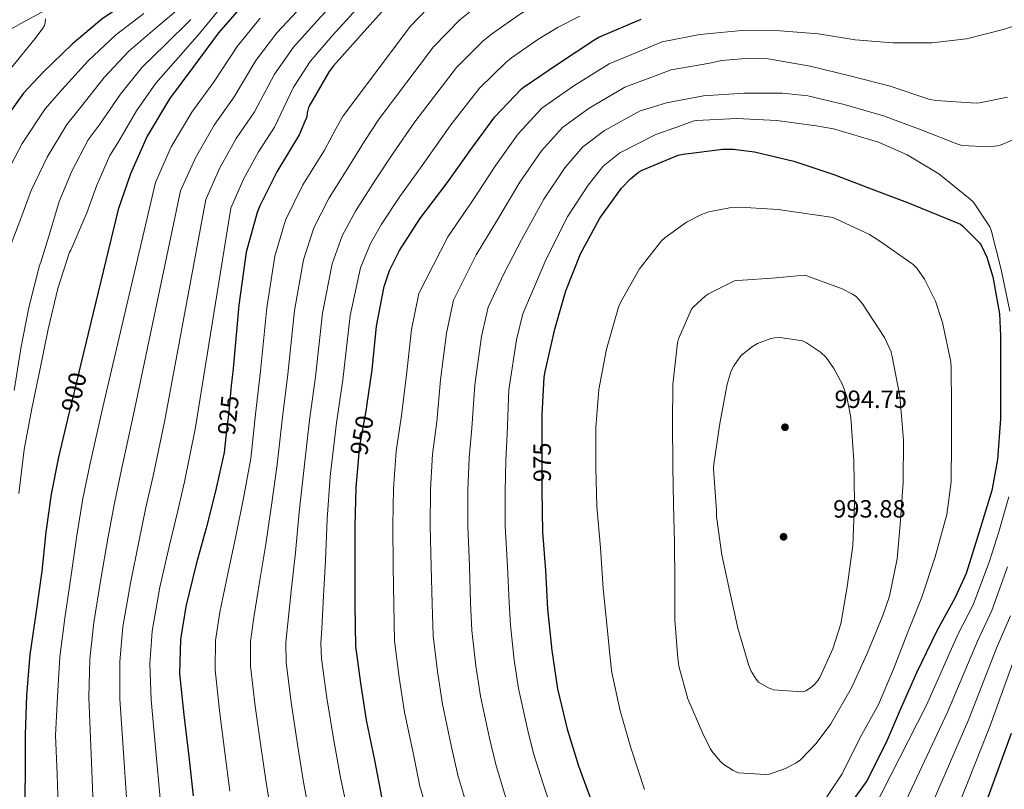
# Model space of a CAD drawing. Extents: x 613878 to 620752, y 757347 to 762090.
# Drawn here: x 615633 to 616029, y 761438 to 761747 of the extents above; entities that cross this region are included whole.
import ezdxf
from ezdxf.enums import TextEntityAlignment as Align

# ---------------------------------------------------------------- set-up
doc = ezdxf.new("R2010")
doc.units = 0
doc.header["$MEASUREMENT"] = 0
doc.linetypes.add('DGN Style 3', pattern=[109.017328, 77.86952000000001, -31.147808])
doc.linetypes.add('DGN Style 5', pattern=[54.508663999999996, 23.360856, -31.147808])
for name, color, linetype in [('Nivel 21', 7, 'Continuous'), ('Nivel 22', 7, 'Continuous'), ('Nivel 4', 7, 'Continuous'), ('Nivel 41', 7, 'Continuous'), ('Nivel 5', 7, 'Continuous'), ('Nivel 7', 7, 'Continuous')]:
    doc.layers.add(name, color=color, linetype=linetype)
doc.styles.add('Style-arial', font='arial.shx', dxfattribs={"bigfont": 'arialbig.shx'})
doc.styles.add('Style-ariali', font='ariali.shx', dxfattribs={"bigfont": 'arialibig.shx'})

# ---------------------------------------------------------------- blocks, each defined once
blk = doc.blocks.new('5PATER')
at = {"layer": 'Nivel 7', "linetype": 'Continuous', "lineweight": 0}
h = blk.add_hatch(color=53, dxfattribs=at)
edge = h.paths.add_edge_path()
edge.add_ellipse((0, 0), major_axis=(-1.083559295121534, -1.122547573825238), ratio=0.999459952877763, start_angle=0, end_angle=360)

msp = doc.modelspace()

# ---------------------------------------------------------------- linework, layer by layer
at = {"layer": 'Nivel 21', "color": 7, "linetype": 'DGN Style 3', "lineweight": 0}
msp.add_polyline3d([(615629.825, 761743.3999999999, 867.823), (615633.7309999999, 761745.5819999999, 867.855), (615640.5320000001, 761749.311, 869.592), (615647.3300000001, 761752.9539999999, 871.119), (615653.584, 761756.04, 871.124), (615659.9950000001, 761759.2550000001, 871.119), (615666.906, 761763.219, 871.328), (615673.7010000001, 761767.169, 871.631), (615682.7790000001, 761772.2039999999, 872.342), (615691.8929999999, 761777.092, 873.349)], dxfattribs=at)
at = {"layer": 'Nivel 22', "color": 30, "linetype": 'DGN Style 5', "lineweight": 30, "flags": 128}
for points, elevation in [([(615657.9070000001, 761608.8759999999), (615654.3670000001, 761594.3030000001), (615653.085, 761588.888)], 900), ([(615718.395, 761600.034), (615717.3430000001, 761589.727), (615716.257, 761579.557)], 925), ([(615769.675, 761571.469), (615769.983, 761575.0390000001), (615772.7350000001, 761590.5590000001), (615772.912, 761591.777)], 950), ([(615843.3910000001, 761560.6980000001), (615843.3910000001, 761573.119), (615843.3910000001, 761581.2849999999)], 975)]:
    msp.add_lwpolyline(points, dxfattribs=dict(at, elevation=elevation))
at = {"layer": 'Nivel 4', "color": 30, "linetype": 'Continuous', "lineweight": 30, "flags": 128}
for points, elevation in [([(615833.375, 761884.095), (615826.111, 761876.351), (615779.071, 761837.2790000001), (615763.423, 761829.1510000001), (615748.159, 761821.311), (615704.767, 761795.135), (615701.727, 761792.703), (615698.5590000001, 761789.439), (615697.567, 761788.031), (615697.631, 761772.5430000001), (615697.791, 761771.071), (615697.727, 761770.111), (615696.831, 761768.5430000001), (615696.3189999999, 761767.871), (615691.7749999999, 761763.9029999999), (615678.9110000001, 761755.9029999999), (615666.399, 761747.3589999999), (615654.463, 761737.3430000001), (615642.719, 761726.047), (615634.815, 761717.663), (615624.287, 761703.071), (615615.6470000001, 761687.615), (615615.1030000001, 761686.271), (615597.1780000001, 761617.943)], 875), ([(615723.3910000001, 761753.5349999999), (615713.247, 761741.855), (615703.3910000001, 761728.4469999999), (615693.5349999999, 761715.3910000001), (615684.6070000001, 761700.351), (615677.8230000001, 761685.183), (615672.959, 761670.8470000001), (615657.9070000001, 761608.8759999999)], 900), ([(615781.247, 761752.831), (615770.655, 761741.0549999999), (615759.551, 761728.575), (615757.791, 761726.335), (615749.855, 761712.703), (615749.4709999999, 761711.8389999999), (615748.9269999999, 761709.727), (615748.7990000001, 761708.1910000001), (615745.6950000001, 761700.8630000001), (615736.639, 761686.0150000001), (615729.855, 761672.3829999999), (615728.7350000001, 761669.663), (615724.415, 761653.7590000001), (615721.4709999999, 761632.3829999999), (615719.1030000001, 761606.9750000001), (615718.395, 761600.034)], 925), ([(615772.912, 761591.777), (615775.0390000001, 761606.399), (615776.767, 761623.967), (615779.9029999999, 761639.871), (615782.0149999999, 761646.3030000001), (615785.983, 761654.463), (615794.1429999999, 761667.1670000001), (615805.2150000001, 761681.567), (615815.071, 761695.487), (615824.351, 761708.159), (615835.007, 761719.423), (615835.743, 761719.871), (615849.919, 761729.5989999999), (615864.1270000001, 761738.943), (615866.1429999999, 761740.1270000001), (615883.2309999999, 761747.4550000001)], 950), ([(615843.3910000001, 761581.2849999999), (615843.3910000001, 761588.351), (615844.1270000001, 761603.551), (615844.5430000001, 761605.7590000001), (615848.5109999999, 761622.719), (615852.895, 761638.2069999999), (615858.815, 761653.119), (615866.5590000001, 761667.3589999999), (615875.263, 761679.4550000001), (615878.8470000001, 761683.2309999999), (615882.0789999999, 761685.8230000001), (615883.551, 761686.719), (615898.111, 761692.7350000001), (615900.095, 761693.087), (615916.031, 761695.1670000001), (615920.1910000001, 761695.1670000001), (615928.703, 761694.0789999999), (615944.6070000001, 761690.3670000001), (615960.639, 761684.9909999999), (615975.7110000001, 761679.2309999999), (615990.3030000001, 761673.663), (616011.5190000001, 761664.959)], 975), ([(616011.5190000001, 761664.959), (616012.351, 761664.3189999999), (616019.3910000001, 761657.311), (616020.031, 761656.287), (616022.111, 761651.7110000001), (616024.575, 761643.7749999999), (616027.199, 761628.9269999999), (616027.615, 761620.159), (616027.615, 761603.135), (616027.615, 761586.7509999999), (616026.4950000001, 761570.335), (616024.095, 761557.919), (616019.1030000001, 761541.375), (616013.855, 761524.5430000001), (616009.311, 761514.6869999999), (616002.0789999999, 761501.5349999999), (615993.855, 761484.639), (615987.743, 761470.6869999999), (615981.6950000001, 761456.575), (615973.919, 761441.247), (615971.9029999999, 761438.4310000001), (615961.439, 761423.9990000001)], 975), ([(615653.085, 761588.888), (615648.9269999999, 761571.327), (615646.0149999999, 761556.479), (615643.8389999999, 761541.183), (615642.2069999999, 761525.567), (615639.8389999999, 761508.415), (615637.375, 761492.031), (615636.0630000001, 761475.487), (615635.551, 761459.9029999999), (615635.551, 761444.351), (615635.2309999999, 761428.159)], 900), ([(615716.257, 761579.557), (615715.5830000001, 761573.247), (615712.031, 761557.6950000001), (615708.287, 761542.8470000001), (615704.3189999999, 761528.287), (615700.095, 761511.2949999999), (615697.9510000001, 761498.0789999999), (615697.567, 761484.351), (615699.2949999999, 761467.7749999999), (615701.2790000001, 761451.071), (615703.007, 761435.199)], 925), ([(615768.223, 761527.3589999999), (615768.223, 761543.743), (615768.6070000001, 761559.1030000001), (615769.675, 761571.469)], 950), ([(615863.8389999999, 761431.487), (615858.175, 761447.1670000001), (615853.631, 761461.503), (615849.631, 761478.2069999999), (615847.3589999999, 761493.567), (615845.663, 761510.2069999999), (615844.831, 761525.7590000001), (615843.679, 761541.1510000001), (615843.3910000001, 761557.8870000001), (615843.3910000001, 761560.6980000001)], 975), ([(615778.9750000001, 761434.783), (615776.1270000001, 761449.5349999999), (615772.767, 761465.631), (615770.527, 761480.479), (615768.5109999999, 761495.3589999999), (615768.223, 761511.807), (615768.223, 761527.3589999999)], 950), ([(616031.871, 761460.287), (616012.831, 761407.679)], 950)]:
    msp.add_lwpolyline(points, dxfattribs=dict(at, elevation=elevation))
at = {"layer": 'Nivel 5', "color": 30, "linetype": 'Continuous', "lineweight": 0, "flags": 128}
for points, elevation in [([(615783.54, 761693.4750000001), (615792.2280000001, 761706.119), (615808.9199999999, 761727.9410000001), (615819.4850000001, 761738.5109999999), (615822.9920000001, 761741.358), (615834.291, 761749.331), (615843.7660000001, 761755.0249999999), (615855.352, 761759.773), (615867.503, 761763.9909999999), (615882.0900000001, 761768.2039999999), (615896.628, 761770.649), (615913.3030000001, 761772.55), (615928.0549999999, 761773.385), (615941.9990000001, 761773.442), (615958.994, 761773.307), (615976.6570000001, 761774.5420000001), (615995.1410000001, 761776.2280000001), (616007.6440000001, 761778.301), (616024.74, 761782.7930000001), (616041.202, 761789.709)], 940), ([(615718.6300000001, 761757.611), (615705.5889999999, 761741.689), (615696.088, 761730.7490000001), (615688.0050000001, 761721.611), (615680.2380000001, 761710.5449999999), (615672.757, 761697.7280000001), (615669.6130000001, 761692.5560000001), (615664.369, 761680.665), (615660.3589999999, 761669.517), (615657.1100000001, 761662.044), (615653.862, 761654.571), (615653.382, 761653.675), (615648.6780000001, 761639.0830000001), (615644.8060000001, 761622.7949999999), (615641.4780000001, 761606.315), (615638.182, 761590.827), (615635.142, 761574.379), (615632.9340000001, 761556.747)], 895), ([(615677.6840000001, 761412.8759999999), (615673.649, 761474.2520000001), (615673.5390000001, 761489.163), (615674.858, 761503.148), (615677.845, 761520.6470000001), (615681.172, 761537.281), (615684.075, 761551.065), (615686.9539999999, 761563.869), (615691.507, 761585.5090000001), (615708.1089999999, 761674.9070000001), (615713.6440000001, 761687.3640000001), (615720.416, 761699.435), (615727.683, 761710.1089999999), (615735.76, 761725.3060000001), (615743.4099999999, 761736.149), (615752.9380000001, 761746.7450000001), (615763.95, 761758.726)], 915), ([(615698.682, 761752.7960000001), (615687.4990000001, 761743.3260000001), (615677.202, 761734.4850000001), (615667.351, 761723.9439999999), (615657.7380000001, 761711.8870000001), (615652.2139999999, 761705.1089999999), (615644.328, 761691.868), (615638.003, 761678.5660000001), (615633.74, 761667.2720000001), (615629.4780000001, 761655.979)], 885), ([(615746.95, 761752.8160000001), (615736.737, 761741.9439999999), (615728.256, 761730.8219999999), (615719.5860000001, 761716.2209999999), (615711.4550000001, 761704.753), (615703.9650000001, 761691.693), (615698.013, 761678.3330000001), (615679.1270000001, 761588.4410000001), (615674.2790000001, 761566.355), (615671.389, 761552.869), (615668.7280000001, 761538.5819999999), (615665.966, 761522.287), (615663.185, 761504.9040000001), (615661.4839999999, 761490.119), (615661.1200000001, 761474.6640000001), (615663.71, 761412.2930000001)], 910), ([(615770.013, 761752.905), (615758.925, 761740.673), (615750.0830000001, 761730.3530000001), (615743.2649999999, 761719.7890000001), (615735.781, 761703.996), (615729.3759999999, 761694.1159999999), (615723.3230000001, 761683.0349999999), (615718.2039999999, 761671.4820000001), (615703.8870000001, 761582.578), (615699.6300000001, 761561.3829999999), (615696.7620000001, 761549.26), (615693.6170000001, 761535.9809999999), (615689.7250000001, 761519.007), (615686.531, 761501.3929999999), (615685.5930000001, 761488.2069999999), (615686.1769999999, 761473.841), (615691.658, 761413.46)], 920), ([(615801.0120000001, 761755.631), (615790.4709999999, 761744.534), (615763.361, 761708.524), (615760.379, 761703.2860000001), (615755.8189999999, 761694.6880000001), (615747.189, 761680.7650000001), (615740.155, 761666.561), (615735.905, 761652.1769999999), (615732.6570000001, 761631.341), (615730.1429999999, 761605.848), (615728.1869999999, 761588.5689999999), (615726.2220000001, 761570.817), (615723.2690000001, 761554.861), (615720.274, 761539.5800000001), (615717.1000000001, 761525.1100000001), (615713.7609999999, 761509.078), (615712.06, 761497.6840000001), (615711.852, 761485.8400000001), (615713.6669999999, 761469.4820000001), (615715.8530000001, 761452.658), (615717.831, 761437.0320000001)], 930), ([(615626.825, 761683.091), (615634.308, 761697.469), (615643.5149999999, 761711.3859999999), (615650.229, 761718.967), (615660.9070000001, 761730.6440000001), (615671.8, 761740.922), (615683.2050000001, 761749.615)], 880), ([(615726.138, 761487.3289999999), (615726.1699999999, 761497.29), (615727.4269999999, 761506.861), (615729.881, 761521.933), (615732.2609999999, 761536.3130000001), (615734.5079999999, 761552.027), (615736.861, 761568.3870000001), (615739.03, 761587.4110000001), (615741.183, 761604.7220000001), (615743.842, 761630.298), (615747.395, 761650.594), (615751.574, 761663.459), (615757.7390000001, 761675.5150000001), (615765.943, 761688.514), (615771.96, 761698.381), (615777.794, 761707.321), (615799.6950000001, 761736.2380000001), (615810.2479999999, 761747.071), (615814.912, 761750.932)], 935), ([(615858.496, 761748.541), (615849.7679999999, 761744.236), (615841.679, 761739.173), (615831.0730000001, 761731.7849999999), (615828.7209999999, 761729.9510000001), (615818.1440000001, 761719.645), (615806.6610000001, 761704.916), (615795.121, 761688.5700000001), (615786.19, 761676.165), (615778.838, 761665.014), (615774.413, 761657.256), (615770.375, 761647.429), (615766.213, 761628.213), (615763.263, 761602.469), (615760.717, 761585.095), (615758.1399999999, 761563.527), (615756.9850000001, 761546.3600000001), (615756.236, 761529.78), (615755.442, 761515.578), (615754.76, 761502.4269999999)], 945), ([(615643.7110000001, 761747.577), (615643.615, 761746.0730000001), (615643.2949999999, 761744.7930000001), (615642.6869999999, 761743.737), (615639.551, 761739.6089999999), (615628.959, 761726.585)], 870), ([(615702.1359999999, 761747.243), (615691.794, 761737.038), (615682.6030000001, 761728.048), (615673.794, 761717.2450000001), (615665.2479999999, 761704.808), (615660.9140000001, 761698.8330000001), (615654.3489999999, 761686.2660000001), (615649.1810000001, 761674.0420000001), (615645.5220000001, 761661.8900000001), (615641.862, 761649.7390000001), (615641.254, 761648.3630000001), (615636.966, 761631.4990000001), (615633.7339999999, 761615.051), (615631.1100000001, 761598.1229999999)], 890), ([(615730.064, 761747.74), (615720.7509999999, 761736.3389999999), (615711.4880000001, 761722.334), (615702.4950000001, 761710.0719999999), (615694.2860000001, 761696.0220000001), (615687.9180000001, 761681.7579999999), (615666.747, 761591.372), (615661.6030000001, 761568.841), (615658.702, 761554.6740000001), (615656.283, 761539.882), (615654.0860000001, 761523.9269999999), (615651.5120000001, 761506.659), (615649.4299999999, 761491.075), (615648.592, 761475.075), (615648.156, 761467.2479999999), (615647.7209999999, 761459.4210000001), (615648.425, 761443.9010000001), (615648.905, 761426.717)], 905), ([(615798.5109999999, 761424.4110000001), (615794.2209999999, 761439.1340000001), (615791.4909999999, 761452.5009999999), (615788.04, 761468.8189999999), (615785.9369999999, 761482.804), (615784.03, 761497.462), (615783.679, 761512.078), (615783.521, 761527.3589999999), (615783.3049999999, 761543.743), (615783.5660000001, 761558.729), (615784.665, 761573.771), (615786.8659999999, 761588.0530000001), (615788.787, 761604.399), (615790.8500000001, 761622.5819999999), (615793.8189999999, 761637.1270000001), (615805.473, 761659.8900000001), (615815.159, 761673.922), (615824.7150000001, 761688.659), (615833.7250000001, 761701.294), (615843.247, 761711.628), (615856.078, 761720.625), (615870.358, 761729.4680000001), (615880.99, 761733.858), (615891.621, 761738.2490000001), (615906.757, 761741.193), (615923.717, 761742.7930000001), (615939.0449999999, 761742.729), (615954.277, 761741.4809999999), (615969.253, 761739.0490000001), (615984.389, 761737.8970000001), (616000.101, 761737.865), (616013.9569999999, 761739.497), (616028.6769999999, 761743.2409999999), (616036.3570000001, 761745.6089999999)], 955), ([(615806.855, 761455.467), (615803.3130000001, 761472.007), (615801.3470000001, 761485.129), (615799.5490000001, 761499.564), (615799.1359999999, 761512.348), (615798.818, 761527.3589999999), (615798.3870000001, 761543.743), (615798.5249999999, 761558.355), (615799.3459999999, 761572.504), (615800.997, 761585.547), (615802.5360000001, 761602.399), (615804.933, 761621.1969999999), (615807.7350000001, 761634.3829999999), (615816.8030000001, 761652.612), (615825.102, 761666.2760000001), (615834.358, 761681.831), (615843.0989999999, 761694.4299999999), (615851.487, 761703.8330000001), (615862.236, 761711.6499999999), (615876.5900000001, 761719.993), (615885.9299999999, 761723.4890000001), (615895.2690000001, 761726.9850000001), (615910.757, 761729.737), (615915.429, 761730.7609999999), (615927.0449999999, 761731.753), (615934.277, 761731.4010000001), (615951.1410000001, 761728.4569999999), (615967.1089999999, 761724.649), (615983.301, 761720.4569999999), (615998.8530000001, 761715.2409999999), (616001.7010000001, 761714.665), (616017.861, 761713.673), (616019.2050000001, 761713.7050000001), (616030.5009999999, 761716.0090000001)], 960), ([(615815.129, 761583.0420000001), (615816.284, 761600.3999999999), (615819.017, 761619.811), (615821.6499999999, 761631.639), (615828.1329999999, 761645.335), (615835.0460000001, 761658.631), (615844.0020000001, 761675.0020000001), (615852.4720000001, 761687.565), (615859.726, 761696.038), (615868.395, 761702.676), (615882.821, 761710.517), (615888.101, 761712.1429999999), (615893.381, 761713.7690000001), (615908.229, 761716.585), (615924.389, 761717.6410000001), (615940.037, 761717.673), (615950.213, 761716.5530000001), (615964.8049999999, 761713.065), (615980.5490000001, 761708.521), (615995.685, 761702.889), (616010.149, 761697.257), (616012.0689999999, 761696.6170000001), (616022.7250000001, 761696.1370000001), (616026.5009999999, 761696.4569999999), (616027.301, 761696.649), (616032.997, 761699.017)], 965), ([(615855.301, 761405.577), (615843.7749999999, 761440.0490000001), (615839.9580000001, 761452.189), (615837.5819999999, 761461.399), (615833.8600000001, 761478.3840000001), (615832.166, 761489.7779999999), (615830.5860000001, 761503.7690000001), (615830.0490000001, 761512.889), (615829.413, 761527.3589999999), (615828.5519999999, 761543.743), (615828.443, 761557.6070000001), (615828.709, 761569.969), (615829.26, 761580.5360000001), (615830.033, 761598.3999999999), (615833.1000000001, 761618.426), (615835.5660000001, 761628.895), (615839.463, 761638.057), (615844.9890000001, 761650.9850000001), (615853.645, 761668.1740000001), (615861.8459999999, 761680.7010000001), (615867.966, 761688.243), (615874.5530000001, 761693.7010000001), (615889.0530000001, 761701.0420000001), (615896.737, 761703.7579999999), (615904.4210000001, 761706.473), (615905.477, 761706.6969999999), (615921.6370000001, 761707.433), (615937.7010000001, 761706.601), (615953.477, 761704.521), (615960.5490000001, 761703.337), (615978.565, 761697.993), (615990.149, 761692.841), (616002.821, 761685.193), (616015.493, 761675.0490000001), (616016.8049999999, 761673.8970000001), (616023.3330000001, 761663.881), (616023.909, 761662.5689999999), (616027.909, 761646.825), (616031.3970000001, 761629.9610000001)], 970), ([(615751.237, 761420.9739999999), (615747.4780000001, 761440.6980000001), (615745.0020000001, 761455.831), (615742.412, 761472.896), (615740.423, 761488.8189999999), (615740.2790000001, 761496.895), (615741.094, 761504.6440000001), (615742.6610000001, 761518.7550000001), (615744.2490000001, 761533.047), (615745.746, 761549.1939999999), (615747.5009999999, 761565.9569999999), (615749.8740000001, 761586.253), (615752.223, 761603.595), (615755.0279999999, 761629.256), (615758.885, 761649.0120000001), (615762.994, 761660.358), (615768.288, 761670.264), (615776.0660000001, 761682.3389999999), (615783.54, 761693.4750000001)], 940), ([(615884.4850000001, 761437.7050000001), (615879.173, 761454.121), (615874.7890000001, 761469.321), (615871.3330000001, 761484.713), (615871.1410000001, 761486.7609999999), (615869.5730000001, 761502.665), (615867.8770000001, 761518.5050000001), (615866.821, 761534.9210000001), (615865.413, 761551.5290000001), (615864.9650000001, 761567.145), (615864.9650000001, 761583.2409999999), (615866.213, 761598.5689999999), (615869.253, 761614.6969999999), (615874.0530000001, 761631.689), (615875.013, 761633.7050000001), (615882.565, 761646.9850000001), (615891.3330000001, 761658.281), (615892.6769999999, 761659.5290000001), (615901.413, 761665.737), (615907.3970000001, 761668.905), (615910.405, 761669.9610000001), (615918.629, 761671.5930000001), (615922.8530000001, 761671.7849999999), (615938.3090000001, 761670.8570000001), (615960.3570000001, 761667.625)], 980), ([(615960.3570000001, 761667.625), (615961.2209999999, 761667.2409999999), (615974.949, 761660.8090000001), (615979.5249999999, 761657.8970000001), (615992.581, 761648.8090000001), (615994.0530000001, 761647.273), (615997.0290000001, 761642.9210000001), (616001.4450000001, 761634.0249999999), (616004.325, 761625.4170000001), (616007.6529999999, 761609.6089999999), (616007.7490000001, 761607.337), (616007.909, 761592.2650000001), (616007.909, 761577.0970000001), (616007.845, 761561.4170000001), (616006.085, 761548.3289999999), (616001.413, 761531.3049999999), (615995.973, 761515.1130000001), (615990.3729999999, 761500.969), (615984.645, 761486.057), (615978.629, 761471.881), (615971.237, 761458.6329999999), (615964.0050000001, 761444.0730000001), (615957.605, 761434.409)], 980), ([(615948.645, 761644.521), (615949.7649999999, 761644.2010000001), (615964.037, 761639.017), (615968.1329999999, 761636.905), (615969.5730000001, 761635.8489999999), (615970.8530000001, 761634.601), (615972.1329999999, 761633.0009999999), (615980.9650000001, 761619.369), (615983.6529999999, 761613.6089999999), (615983.8770000001, 761612.8090000001), (615984.037, 761611.753), (615987.2050000001, 761595.7849999999), (615988.6769999999, 761578.217), (615988.5490000001, 761561.257), (615987.3970000001, 761545.8330000001), (615986.1170000001, 761530.409), (615983.077, 761515.433), (615980.325, 761507.625), (615974.0530000001, 761492.425), (615967.557, 761478.3130000001), (615959.4610000001, 761464.2010000001), (615953.477, 761456.233), (615947.173, 761449.7050000001), (615945.541, 761448.521), (615941.2209999999, 761446.1529999999), (615934.757, 761443.9450000001), (615933.1570000001, 761443.817), (615922.341, 761444.425), (615920.165, 761445.4170000001), (615916.4210000001, 761447.7849999999), (615915.013, 761449.0009999999), (615911.9410000001, 761452.6170000001), (615910.9169999999, 761454.185), (615907.9410000001, 761460.2650000001), (615901.9890000001, 761474.185), (615898.3090000001, 761487.273), (615897.861, 761490.473), (615896.709, 761505.929), (615896.773, 761521.257), (615896.581, 761536.8729999999), (615896.165, 761552.2650000001), (615895.9410000001, 761567.561), (615895.781, 761585.2890000001), (615895.9410000001, 761600.5530000001), (615897.7649999999, 761617.2890000001), (615898.1810000001, 761618.8570000001), (615903.237, 761630.537), (615904.101, 761631.625), (615909.0290000001, 761636.2010000001), (615910.213, 761637.0009999999), (615920.709, 761642.185), (615922.085, 761642.409), (615937.413, 761643.369), (615948.645, 761644.521)], 985), ([(615912.229, 761566.825), (615912.453, 761568.521), (615914.821, 761584.8090000001), (615917.7010000001, 761600.6810000001), (615919.429, 761605.993), (615920.4210000001, 761608.041), (615922.533, 761611.1769999999), (615923.557, 761612.297), (615927.909, 761615.8489999999), (615929.9890000001, 761617.033), (615935.301, 761619.0490000001), (615936.869, 761619.337), (615939.1089999999, 761619.4650000001), (615948.037, 761618.057), (615949.669, 761617.257), (615955.301, 761613.513), (615957.5090000001, 761611.369), (615960.6769999999, 761607.017), (615964.0689999999, 761600.5530000001), (615965.8929999999, 761595.5930000001), (615967.493, 761587.273), (615968.6769999999, 761569.8970000001), (615968.9650000001, 761553.0970000001), (615968.2609999999, 761535.881), (615966.0530000001, 761519.1769999999), (615963.429, 761504.3289999999), (615960.2930000001, 761494.345), (615955.013, 761482.825), (615954.213, 761481.5449999999), (615952.9010000001, 761480.0090000001), (615951.2050000001, 761478.5689999999), (615949.4450000001, 761477.449), (615948.645, 761477.129), (615947.7490000001, 761477.065), (615936.3570000001, 761477.801), (615934.3729999999, 761478.601), (615930.3090000001, 761480.8729999999), (615929.3489999999, 761482.057), (615927.365, 761485.3530000001), (615926.4369999999, 761487.5290000001), (615922.021, 761502.5689999999), (615918.7890000001, 761517.2250000001), (615915.6529999999, 761532.0730000001), (615913.5090000001, 761547.4650000001), (615913.477, 761549.737), (615912.229, 761566.825)], 990), ([(615878.3090000001, 761315.6570000001), (615874.838, 761323.416), (615871.557, 761331.2409999999), (615866.801, 761342.8219999999), (615861.9890000001, 761354.3770000001), (615856.6980000001, 761363.9650000001), (615851.4610000001, 761373.577), (615846.0279999999, 761386.5560000001), (615840.595, 761399.5349999999), (615828.6869999999, 761434.8360000001), (615824.712, 761447.837), (615822.2180000001, 761458.433), (615818.587, 761475.196), (615816.756, 761487.453), (615815.067, 761501.6670000001), (615814.592, 761512.619), (615814.1159999999, 761527.3589999999), (615813.47, 761543.743), (615813.4839999999, 761557.9809999999), (615814.0279999999, 761571.236), (615815.129, 761583.0420000001)], 965), ([(616030.949, 761555.449), (616026.9510000001, 761541.3289999999), (616023.264, 761529.4650000001), (616016.605, 761511.993), (616010.685, 761500.337), (615997.8859999999, 761471.615), (615972.7649999999, 761422.1799999999)], 970), ([(616030.44, 761527.226), (616024.149, 761509.754), (616018.3489999999, 761497.4280000001), (616006.382, 761468.783), (615982.781, 761418.5549999999)], 965), ([(616031.6939999999, 761507.5160000001), (616026.014, 761494.52), (616014.879, 761465.9510000001), (615992.798, 761414.929)], 960), ([(615754.76, 761502.4269999999), (615754.389, 761496.5009999999), (615754.709, 761490.308), (615756.784, 761474.6030000001), (615759.5760000001, 761457.4180000001), (615762.301, 761442.531), (615766.4610000001, 761423.1329999999)], 945), ([(616033.6780000001, 761491.611), (616023.375, 761463.119), (616002.814, 761411.304)], 955), ([(615736.014, 761418.814), (615732.6540000001, 761438.865), (615730.4269999999, 761454.2450000001), (615728.0390000001, 761471.189), (615726.138, 761487.3289999999)], 935), ([(615918.78, 761273.1370000001), (615912.517, 761269.4170000001), (615909.841, 761268.4709999999), (615907.0320000001, 761268.0730000001), (615901.477, 761268.649), (615896.81, 761270.1159999999), (615892.3929999999, 761272.361), (615889.733, 761274.473), (615884.044, 761280.6769999999), (615879.2690000001, 761287.337), (615873.773, 761295.8090000001), (615868.6769999999, 761304.4890000001), (615863.2350000001, 761314.8729999999), (615857.797, 761325.257), (615852.1300000001, 761335.9750000001), (615846.469, 761346.6969999999), (615843.236, 761355.3900000001), (615840.7080000001, 761364.388), (615838.341, 761370.0889999999), (615832.1159999999, 761381.79), (615825.8899999999, 761393.4920000001), (615813.5989999999, 761429.6240000001), (615809.467, 761443.486), (615806.855, 761455.467)], 960)]:
    msp.add_lwpolyline(points, dxfattribs=dict(at, elevation=elevation))

# ---------------------------------------------------------------- block references
at = {"layer": 'Nivel 7', "color": 53, "linetype": 'Continuous', "lineweight": 0}
for p in [(615941.0020000001, 761583.365, 994.7520000000001), (615940.4210000001, 761539.3049999999, 993.88)]:
    msp.add_blockref('5PATER', p, dxfattribs=at)

# ---------------------------------------------------------------- texts
at = {"layer": 'Nivel 41', "color": 7, "linetype": 'Continuous', "lineweight": 0, "style": 'Style-ariali'}
for s, rotation, p in [('900', 76.34764211773644, (615655.1391660213, 761597.481100119, 900)), ('925', 83.90413847868743, (615717.1779822162, 761588.1865698858, 925)), ('950', 79.94485210130179, (615770.8878127693, 761580.1391831008, 950)), ('975', 90, (615843.390999, 761569.2761668381, 975))]:
    msp.add_text(s, height=7.000002, rotation=rotation, dxfattribs=at).set_placement(p, align=Align.MIDDLE_CENTER)
at = {"layer": 'Nivel 41', "color": 7, "linetype": 'Continuous', "lineweight": 0, "style": 'Style-arial'}
for s, p in [('994.75', (615960.899, 761591.115, 994.7520000000001)), ('993.88', (615960.354, 761547.0549999999, 993.88))]:
    msp.add_text(s, height=7.000002, dxfattribs=at).set_placement(p)

doc.saveas('drawing.dxf')
